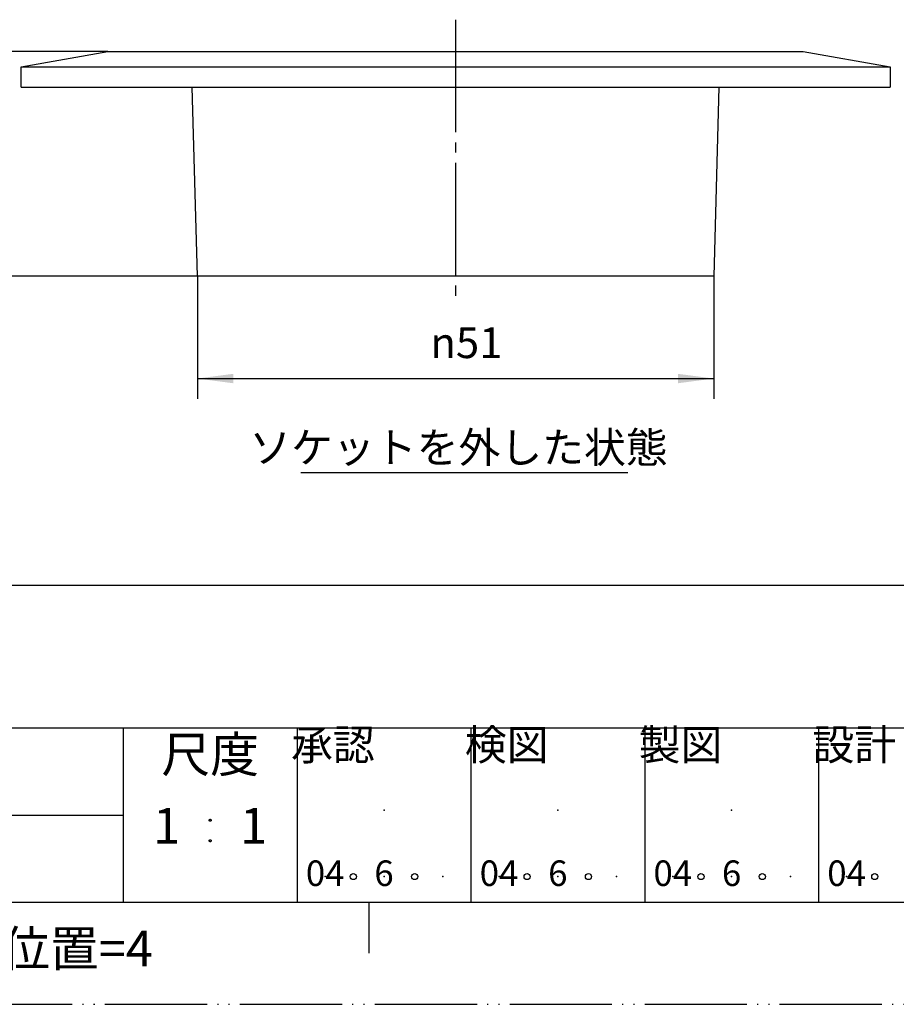
# Model space of a CAD drawing. Units: millimetres. Extents: x -110 to 100, y -130 to 167.
# Drawn here: x -39 to 47, y -130 to -33 of the extents above; entities that cross this region are included whole.
import ezdxf

# ---------------------------------------------------------------- set-up
doc = ezdxf.new("R2010")
doc.units = ezdxf.units.MM
for name, pattern in [('DASH_CENTER', [14, 11, -1, 1, -1]), ('DOT_CENTER', [14, 12, -1, 0, -1]), ('PHANTOM', [13, 10, -1, 0, -1, 0, -1])]:
    doc.linetypes.add(name, pattern=pattern)
doc.layers.add('1', color=7, linetype='Continuous')
doc.styles.add('CONVERTER_11', font='MS Mincho.ttf', dxfattribs={"width": 0.89})
doc.styles.add('CONVERTER_12', font='txt.shx', dxfattribs={"width": 0.9})
doc.dimstyles.new('ME10_DIM_10', dxfattribs={"dimtxt": 3, "dimasz": 3.5, "dimexe": 2, "dimexo": 0, "dimgap": 2, "dimtad": 1, "dimdsep": 46, "dimtxsty": 'CONVERTER_12', "dimsah": 1, "dimcen": 0.09, "dimclrd": 2, "dimclre": 2, "dimclrt": 7, "dimadec": 0, "dimazin": 0, "dimtfac": 1, "dimtdec": 4, "dimtix": 1, "dimtmove": 0, "dimatfit": 3, "dimfxl": 1, "dimtolj": 1, "dimtzin": 0, "dimarcsym": 0})
doc.dimstyles.new('ME10_DIM_11', dxfattribs={"dimtxt": 3, "dimasz": 3.5, "dimexe": 2, "dimexo": 0, "dimgap": 2, "dimtad": 1, "dimdsep": 46, "dimtxsty": 'CONVERTER_12', "dimsah": 1, "dimcen": 0.09, "dimclrd": 2, "dimclre": 2, "dimclrt": 7, "dimadec": 0, "dimazin": 0, "dimtfac": 1, "dimtdec": 4, "dimtix": 1, "dimtmove": 0, "dimatfit": 3, "dimfxl": 1, "dimtolj": 1, "dimtzin": 0, "dimarcsym": 0})

# ---------------------------------------------------------------- blocks, each defined once
blk = doc.blocks.new('開示A4', base_point=(-109.895, -129.56))
at = {"layer": '1', "color": 7, "linetype": 'Continuous'}
for p, q in [((-84.895, -88.56), (90.105, -88.56)), ((90.105, -102.56), (-84.895, -102.56)), ((-84.895, -119.56), (-4.895, -119.56)), ((-4.895, -119.56), (90.105, -119.56))]:
    blk.add_line(p, q, dxfattribs=at)
at = {"layer": '1', "color": 2, "linetype": 'Continuous'}
for p, q in [((-28.895, -102.56), (-28.895, -119.56)), ((-11.895, -102.56), (-11.895, -119.56)), ((5.105, -102.56), (5.105, -119.56)), ((22.105, -102.56), (22.105, -119.56)), ((39.105, -102.56), (39.105, -119.56)), ((-84.895, -111.06), (-28.895, -111.06)), ((-4.895, -119.56), (-4.895, -124.56))]:
    blk.add_line(p, q, dxfattribs=at)
at = {"layer": '1', "color": 4, "linetype": 'PHANTOM'}
blk.add_line((-109.895, -129.56), (100.105, -129.56), dxfattribs=at)
at = {"layer": '1', "color": 7, "linetype": 'DOT_CENTER'}
for centre in [(-20.395, -111.56), (-20.395, -113.56)]:
    blk.add_circle(centre, 0.1, dxfattribs=at)
at = {"layer": '1', "color": 7, "linetype": 'Continuous'}
for centre in [(-6.395, -117.06), (-0.395, -117.06), (10.605, -117.06), (16.605, -117.06), (27.605, -117.06), (33.605, -117.06), (44.605, -117.06)]:
    blk.add_circle(centre, 0.3, dxfattribs=at)
at = {"layer": '1', "color": 4}
for p in [(-3.395, -110.56), (13.605, -110.56), (30.605, -110.56), (-24.645, -112.56), (-16.145, -112.56), (-9.145, -117.06), (-3.395, -117.06), (2.355, -117.06), (7.855, -117.06), (13.605, -117.06), (19.355, -117.06), (24.855, -117.06), (30.605, -117.06), (36.355, -117.06), (41.855, -117.06)]:
    blk.add_point(p, dxfattribs=at)
at = {"layer": '1', "color": 2, "attachment_point": 5, "style": 'CONVERTER_11'}
for s, insert, char_height, line_spacing_factor in [('尺度', (-20.395, -105.56), 3.5, 0.545455), ('承認', (-8.395, -104.56), 3, 0.590909), ('検図', (8.605, -104.56), 3, 0.590909), ('製図', (25.605, -104.56), 3, 0.590909), ('設計', (42.605, -104.56), 3, 0.590909)]:
    blk.add_mtext(s, dxfattribs=dict(at, insert=insert, char_height=char_height, line_spacing_factor=line_spacing_factor))
at = {"layer": '1', "color": 250, "insert": (-84.895, -124.56), "char_height": 3.5, "attachment_point": 4, "line_spacing_factor": 0.545455, "style": 'CONVERTER_11'}
blk.add_mtext('備考欄の文字列 原点位置=4', dxfattribs=at)
blk = doc.blocks.new('開示A4枠', base_point=(-109.895, -129.56))
at = {"layer": '1'}
blk.add_blockref('開示A4', (-109.895, -129.56), dxfattribs=at)
blk = doc.blocks.new('HONTAI', base_point=(-38.895, -13.783))
at = {"layer": '1', "color": 7, "linetype": 'Continuous'}
for p, q in [((-38.895, -37.843), (-30.395, -36.343)), ((-30.395, -36.343), (37.605, -36.343)), ((37.605, -36.343), (46.105, -37.843)), ((-38.895, -37.843), (46.105, -37.843)), ((-38.895, -39.843), (-38.895, -37.843)), ((46.105, -37.843), (46.105, -39.843)), ((-38.895, -39.843), (46.105, -39.843)), ((-21.645, -58.343), (-22.145, -39.843)), ((29.355, -39.843), (28.855, -58.343)), ((28.855, -58.343), (-21.645, -58.343))]:
    blk.add_line(p, q, dxfattribs=at)
blk = doc.blocks.new('*D6')
at = {"layer": '1', "color": 2, "linetype": 'Continuous'}
for p, q in [((-30.395, -36.343), (-50.751, -36.343)), ((-48.751, -58.343), (-48.751, -36.343)), ((-21.645, -58.343), (-50.751, -58.343))]:
    blk.add_line(p, q, dxfattribs=at)
at = {"layer": '1', "color": 2}
for points in [[(-48.29, -39.843), (-49.212, -39.843), (-48.751, -36.343)], [(-49.212, -54.843), (-48.29, -54.843), (-48.751, -58.343)]]:
    blk.add_solid(points, dxfattribs=at)
at = {"layer": '1', "color": 7, "insert": (-50.751, -49.465), "char_height": 3, "attachment_point": 7, "rotation": 90, "line_spacing_factor": 0.60024, "style": 'CONVERTER_12'}
blk.add_mtext('22', dxfattribs=at)
blk = doc.blocks.new('*D7')
at = {"layer": '1', "color": 2, "linetype": 'Continuous'}
for p, q in [((-21.645, -58.343), (-21.645, -70.343)), ((28.855, -58.343), (28.855, -70.343)), ((-21.645, -68.343), (28.855, -68.343))]:
    blk.add_line(p, q, dxfattribs=at)
at = {"layer": '1', "color": 2}
for points in [[(-18.145, -67.882), (-18.145, -68.804), (-21.645, -68.343)], [(25.355, -68.804), (25.355, -67.882), (28.855, -68.343)]]:
    blk.add_solid(points, dxfattribs=at)
at = {"layer": '1', "color": 7, "insert": (1.145, -66.343), "char_height": 3, "attachment_point": 7, "rotation": 0.00014, "line_spacing_factor": 0.60024, "style": 'CONVERTER_12'}
blk.add_mtext('\\C7;{\\Fgdt;n}\\C7;51', dxfattribs=at)

msp = doc.modelspace()

# ---------------------------------------------------------------- linework, layer by layer
at = {"layer": '1', "color": 2, "linetype": 'DASH_CENTER'}
msp.add_line((3.605, -33.237), (3.605, -61.237), dxfattribs=at)
at = {"layer": '1', "color": 2, "linetype": 'Continuous'}
msp.add_line((-11.546, -77.532), (20.454, -77.532), dxfattribs=at)

# ---------------------------------------------------------------- block references
msp.add_blockref('開示A4枠', (-109.895, -129.56))
at = {"layer": '1'}
msp.add_blockref('HONTAI', (-38.895, -13.783), dxfattribs=at)

# ---------------------------------------------------------------- texts
at = {"layer": '1', "color": 7, "attachment_point": 5}
for s, insert, char_height, line_spacing_factor, style in [('ソケットを外した状態', (3.892, -75.479), 3, 0.545455, 'CONVERTER_11'), ('1', (-24.645, -112.56), 3.5, 0.720288, 'CONVERTER_12'), ('1', (-16.145, -112.56), 3.5, 0.720288, 'CONVERTER_12'), ('04', (-9.145, -117.06), 2.5, 0.720288, 'CONVERTER_12'), ('6', (-3.395, -117.06), 2.5, 0.720288, 'CONVERTER_12'), ('04', (7.855, -117.06), 2.5, 0.720288, 'CONVERTER_12'), ('6', (13.605, -117.06), 2.5, 0.720288, 'CONVERTER_12'), ('04', (24.855, -117.06), 2.5, 0.720288, 'CONVERTER_12'), ('6', (30.605, -117.06), 2.5, 0.720288, 'CONVERTER_12'), ('04', (41.855, -117.06), 2.5, 0.720288, 'CONVERTER_12')]:
    msp.add_mtext(s, dxfattribs=dict(at, insert=insert, char_height=char_height, line_spacing_factor=line_spacing_factor, style=style))

# ---------------------------------------------------------------- dimensions: what is measured, and where the dimension line sits
at = {"layer": '1'}
dim = msp.add_linear_dim(base=(-48.751, -58.343), p1=(-30.395, -36.343), p2=(-21.645, -58.343), angle=90, dimstyle='ME10_DIM_10', dxfattribs=at)
dim.commit()
dim.dimension.update_dxf_attribs({"geometry": '*D6', "text_midpoint": (-52.251, -47.215), "text_rotation": 90})
dim = msp.add_aligned_dim(p1=(28.855, -58.343), p2=(-21.645, -58.343), distance=10, text='{\\Fgdt;n}51', dimstyle='ME10_DIM_11', override={"dimpost": '{\\Fgdt;n}<>'}, dxfattribs=at)
dim.commit()
dim.dimension.update_dxf_attribs({"geometry": '*D7', "text_midpoint": (3.605, -64.843), "text_rotation": 0.00014})

doc.saveas('drawing.dxf')
